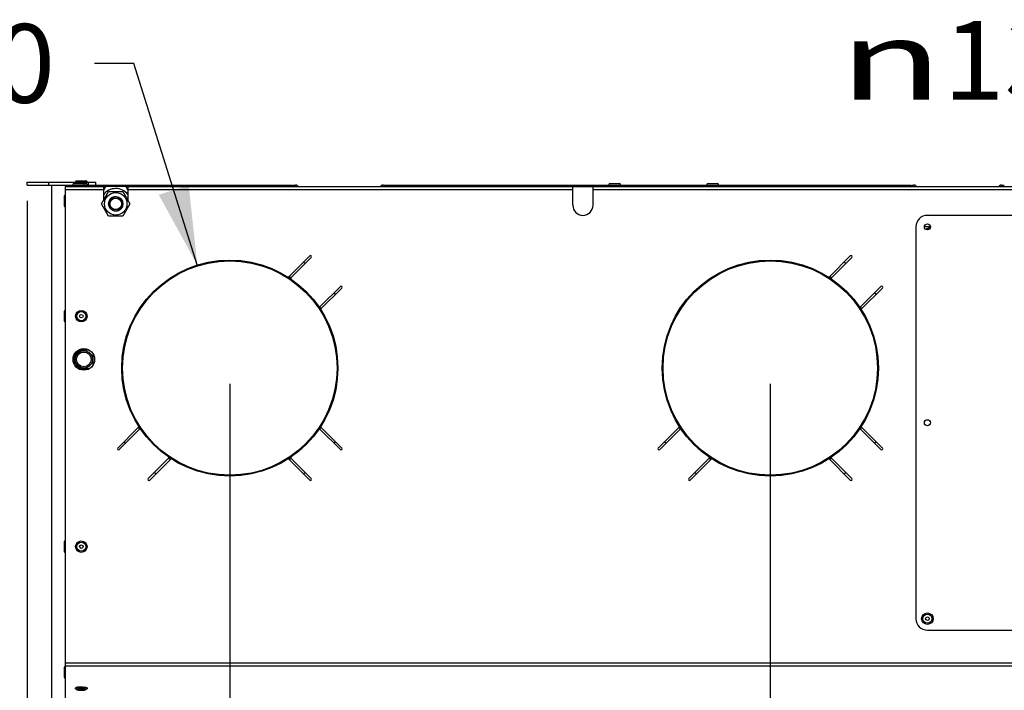
# Model space of a CAD drawing. Units: millimetres. Extents: x 0 to 7636, y 0 to 5400.
# Drawn here: x 3926 to 4609, y 2184 to 2649 of the extents above; entities that cross this region are included whole.
import ezdxf
from ezdxf.enums import TextEntityAlignment as Align

# ---------------------------------------------------------------- set-up
doc = ezdxf.new("R2010")
doc.units = ezdxf.units.MM
doc.header["$LTSCALE"] = 420
doc.layers.get('0').update_dxf_attribs({"linetype": 'CONTINUOUS'})
for name, color, linetype in [('AANSLUITRING-150TEKEN', 7, 'CONTINUOUS'), ('DIN479-M12X60TEKEN', 7, 'CONTINUOUS'), ('DIN7337A-4_0X7_0-AL-ST-ELVTEKEN', 7, 'CONTINUOUS'), ('DIN7337A-4_0X8_0-AL-ST-ELVTEKEN', 7, 'CONTINUOUS'), ('INC-08515515858-2DMAAT', 7, 'CONTINUOUS'), ('P008A00015558TEKEN', 7, 'CONTINUOUS'), ('P011A08500058TEKEN', 7, 'CONTINUOUS'), ('P023A00000000TEKEN', 7, 'CONTINUOUS'), ('P035A08500000TEKEN', 7, 'CONTINUOUS'), ('P043A00000058TEKEN', 7, 'CONTINUOUS'), ('P216A00000000TEKEN', 7, 'CONTINUOUS'), ('P301A00015558TEKEN', 7, 'CONTINUOUS'), ('P302A08515500TEKEN', 7, 'CONTINUOUS'), ('P304A00000000TEKEN', 7, 'CONTINUOUS'), ('ZSKNTVM-M10-STAALTEKEN', 7, 'CONTINUOUS'), ('ZSKNTVM-M16-STAALTEKEN', 7, 'CONTINUOUS')]:
    doc.layers.add(name, color=color, linetype=linetype)
doc.styles.add('TEXTSTYLE_1', font='gdt', dxfattribs={"width": 0.8})
doc.styles.add('TEXTSTYLE_2', font='ar_wgl_b.ttf')
doc.dimstyles.new('DIMSTYLE_3', dxfattribs={"dimtxt": 54.545455, "dimasz": 54.545455, "dimexe": 0.6, "dimexo": 0.6, "dimgap": 0.75, "dimtad": 1, "dimdec": 0, "dimdsep": 46, "dimtxsty": 'TEXTSTYLE_2', "dimblk": '_FILLED', "dimblk1": '_FILLED', "dimblk2": '_FILLED', "dimcen": 0.09, "dimazin": 2, "dimtp": 0.2, "dimtm": 0.2, "dimtfac": 1, "dimtdec": 0, "dimtofl": 0, "dimtmove": 0, "dimatfit": 3, "dimldrblk": '_FILLED', "dimfxl": 0, "dimtolj": 1, "dimarcsym": 0})
doc.dimstyles.new('DIMSTYLE_4', dxfattribs={"dimtxt": 54.545455, "dimasz": 54.545455, "dimexe": 0.6, "dimexo": 0.6, "dimtad": 1, "dimdec": 0, "dimdsep": 46, "dimtxsty": 'TEXTSTYLE_2', "dimblk": '_FILLED', "dimblk1": '_FILLED', "dimblk2": '_FILLED', "dimcen": 0.09, "dimazin": 2, "dimtp": 0.2, "dimtm": 0.2, "dimtfac": 1, "dimtdec": 0, "dimtofl": 0, "dimtmove": 0, "dimatfit": 1, "dimldrblk": '_FILLED', "dimfxl": 0, "dimtolj": 1, "dimarcsym": 0})
doc.dimstyles.new('DIMSTYLE_5', dxfattribs={"dimtxt": 54.545455, "dimasz": 54.545455, "dimexe": 0.6, "dimexo": 0.6, "dimtad": 1, "dimdsep": 46, "dimtxsty": 'TEXTSTYLE_2', "dimblk": '_FILLED', "dimblk1": '_FILLED', "dimblk2": '_FILLED', "dimcen": 0.09, "dimazin": 2, "dimtp": 0.2, "dimtm": 0.2, "dimtfac": 1, "dimtofl": 0, "dimtmove": 0, "dimatfit": 1, "dimldrblk": '_FILLED', "dimfxl": 0, "dimtolj": 1, "dimarcsym": 0})
doc.dimstyles.new('DIMSTYLE_9', dxfattribs={"dimtxt": 54.545455, "dimasz": 54.545455, "dimexe": 0.6, "dimexo": 0.6, "dimgap": 0.75, "dimtad": 1, "dimdsep": 46, "dimtxsty": 'TEXTSTYLE_2', "dimblk": '_FILLED', "dimblk1": '_FILLED', "dimblk2": '_FILLED', "dimcen": 0.09, "dimazin": 2, "dimtp": 0.2, "dimtm": 0.2, "dimtfac": 1, "dimtofl": 0, "dimtmove": 0, "dimatfit": 3, "dimldrblk": '_FILLED', "dimfxl": 0, "dimtolj": 1, "dimarcsym": 0})

# ---------------------------------------------------------------- blocks, each defined once
blk = doc.blocks.new('_FILLED')
at = {"color": 0, "linetype": 'ByBlock'}
blk.add_solid([(0, 0), (-1, 0.2), (-1, -0.2)], dxfattribs=at)
blk = doc.blocks.new('*D30')
at = {"layer": 'INC-08515515858-2DMAAT', "color": 1, "linetype": 'Continuous'}
for p, q in [((3931.03, 2523.59), (3931.03, 1710.05)), ((4071.53, 2396.59), (4071.53, 1710.05)), ((3931.03, 1720.96), (4001.28, 1720.96)), ((4071.53, 1720.96), (4001.28, 1720.96))]:
    blk.add_line(p, q, dxfattribs=at)
at = {"layer": 'INC-08515515858-2DMAAT', "color": 1, "linetype": 'Continuous', "xscale": 54.5454545455, "yscale": 54.5454545455, "zscale": 54.5454545455, "rotation": 180}
blk.add_blockref('_FILLED', (3931.03, 1720.96), dxfattribs=at)
at = {"layer": 'INC-08515515858-2DMAAT', "color": 1, "linetype": 'Continuous', "xscale": 54.5454545455, "yscale": 54.5454545455, "zscale": 54.5454545455}
blk.add_blockref('_FILLED', (4071.53, 1720.96), dxfattribs=at)
at = {"layer": 'INC-08515515858-2DMAAT', "color": 1, "linetype": 'Continuous', "style": 'TEXTSTYLE_2', "width": 1.193853}
blk.add_text('141', height=54.545, dxfattribs=at).set_placement((3937.71, 1734.6), (4064.85, 1734.6), align=Align.FIT)
blk = doc.blocks.new('*D35')
at = {"layer": 'INC-08515515858-2DMAAT', "color": 1, "linetype": 'Continuous'}
for p, q in [((4748.29, 2621.09), (4721.02, 2621.09)), ((4820.64, 2446.84), (4748.29, 2621.09))]:
    blk.add_line(p, q, dxfattribs=at)
at = {"layer": 'INC-08515515858-2DMAAT', "color": 1, "linetype": 'Continuous', "xscale": 54.5454545455, "yscale": 54.5454545455, "zscale": 54.5454545455, "rotation": 292.5486491135}
blk.add_blockref('_FILLED', (4820.64, 2446.84), dxfattribs=at)
at = {"layer": 'INC-08515515858-2DMAAT', "color": 1, "linetype": 'Continuous'}
for s, height, style, width, p, p2 in [('135', 54.545, 'TEXTSTYLE_2', 0.978959, (4566.61, 2593.81), (4693.75, 2593.81)), ('n', 54.55, 'TEXTSTYLE_1', 1.244444, (4493.88, 2593.81), (4566.61, 2593.81))]:
    blk.add_text(s, height=height, dxfattribs=dict(at, style=style, width=width)).set_placement(p, p2, align=Align.FIT)
blk = doc.blocks.new('*D36')
at = {"layer": 'INC-08515515858-2DMAAT', "color": 1, "linetype": 'Continuous'}
for p, q in [((4004.95, 2618.97), (3977.68, 2618.97)), ((4049.01, 2479.04), (4004.95, 2618.97))]:
    blk.add_line(p, q, dxfattribs=at)
at = {"layer": 'INC-08515515858-2DMAAT', "color": 1, "linetype": 'Continuous', "xscale": 54.5454545455, "yscale": 54.5454545455, "zscale": 54.5454545455, "rotation": 287.4748528785}
blk.add_blockref('_FILLED', (4049.01, 2479.04), dxfattribs=at)
at = {"layer": 'INC-08515515858-2DMAAT', "color": 1, "linetype": 'Continuous'}
for s, height, style, width, p, p2 in [('150', 54.545, 'TEXTSTYLE_2', 0.978959, (3823.27, 2591.7), (3950.41, 2591.7)), ('n', 54.55, 'TEXTSTYLE_1', 1.244444, (3750.54, 2591.7), (3823.27, 2591.7))]:
    blk.add_text(s, height=height, dxfattribs=dict(at, style=style, width=width)).set_placement(p, p2, align=Align.FIT)
blk = doc.blocks.new('*D43')
at = {"layer": 'INC-08515515858-2DMAAT', "color": 1, "linetype": 'Continuous'}
for p, q in [((4071.53, 2396.59), (4071.53, 1710.05)), ((4446.53, 2396.59), (4446.53, 1710.05)), ((4071.53, 1720.96), (4259.03, 1720.96)), ((4446.53, 1720.96), (4259.03, 1720.96))]:
    blk.add_line(p, q, dxfattribs=at)
at = {"layer": 'INC-08515515858-2DMAAT', "color": 1, "linetype": 'Continuous', "xscale": 54.5454545455, "yscale": 54.5454545455, "zscale": 54.5454545455, "rotation": 180}
blk.add_blockref('_FILLED', (4071.53, 1720.96), dxfattribs=at)
at = {"layer": 'INC-08515515858-2DMAAT', "color": 1, "linetype": 'Continuous', "xscale": 54.5454545455, "yscale": 54.5454545455, "zscale": 54.5454545455}
blk.add_blockref('_FILLED', (4446.53, 1720.96), dxfattribs=at)
at = {"layer": 'INC-08515515858-2DMAAT', "color": 1, "linetype": 'Continuous', "style": 'TEXTSTYLE_2', "width": 0.906444}
blk.add_text('375', height=54.545, dxfattribs=at).set_placement((4200.91, 1734.6), (4328.04, 1734.6), align=Align.FIT)
blk = doc.blocks.new('*D44')
at = {"layer": 'INC-08515515858-2DMAAT', "color": 1, "linetype": 'Continuous'}
for p, q in [((4446.53, 2396.59), (4446.53, 1710.05)), ((4846.53, 2373.59), (4846.53, 1710.05)), ((4446.53, 1720.96), (4646.53, 1720.96)), ((4846.53, 1720.96), (4646.53, 1720.96))]:
    blk.add_line(p, q, dxfattribs=at)
at = {"layer": 'INC-08515515858-2DMAAT', "color": 1, "linetype": 'Continuous', "xscale": 54.5454545455, "yscale": 54.5454545455, "zscale": 54.5454545455, "rotation": 180}
blk.add_blockref('_FILLED', (4446.53, 1720.96), dxfattribs=at)
at = {"layer": 'INC-08515515858-2DMAAT', "color": 1, "linetype": 'Continuous', "xscale": 54.5454545455, "yscale": 54.5454545455, "zscale": 54.5454545455}
blk.add_blockref('_FILLED', (4846.53, 1720.96), dxfattribs=at)
at = {"layer": 'INC-08515515858-2DMAAT', "color": 1, "linetype": 'Continuous', "style": 'TEXTSTYLE_2', "width": 0.906444}
blk.add_text('400', height=54.545, dxfattribs=at).set_placement((4567.97, 1734.6), (4695.11, 1734.6), align=Align.FIT)

msp = doc.modelspace()

# ---------------------------------------------------------------- linework, layer by layer
at = {"layer": 'AANSLUITRING-150TEKEN', "color": 5, "linetype": 'Continuous'}
for centre, radius in [((4071.528, 2407.497), 75), ((4071.528, 2407.497), 74.4), ((4446.528, 2407.497), 75), ((4446.528, 2407.497), 74.4)]:
    msp.add_circle(centre, radius, dxfattribs=at)
for centre, radius, start, end in [((4071.528, 2407.497), 89.4, 54.181116, 55.155263), ((4446.528, 2407.497), 89.4, 54.181116, 55.155263), ((4071.528, 2407.497), 75.6, 55.865452, 57.033782), ((4446.528, 2407.497), 75.6, 55.865452, 57.033782), ((4071.528, 2407.497), 89.4, 34.84579, 35.826949), ((4446.528, 2407.497), 89.4, 34.84579, 35.826949), ((4071.528, 2407.497), 75.6, 32.970943, 34.133343), ((4446.528, 2407.497), 75.6, 32.970943, 34.133343), ((4071.528, 2407.497), 75.6, 212.970943, 214.133343), ((4071.528, 2407.497), 75.6, 325.866659, 327.029001), ((4446.528, 2407.497), 75.6, 212.970943, 214.133343), ((4446.528, 2407.497), 75.6, 325.866659, 327.029001), ((4071.528, 2407.497), 89.4, 214.84579, 215.826949), ((4071.528, 2407.497), 89.4, 324.173051, 325.15421), ((4446.528, 2407.497), 89.4, 214.84579, 215.826949), ((4446.528, 2407.497), 89.4, 324.173051, 325.15421), ((4071.528, 2407.497), 75.6, 235.865452, 237.033782), ((4071.528, 2407.497), 75.6, 302.966209, 304.134558), ((4446.528, 2407.497), 75.6, 235.865452, 237.033782), ((4446.528, 2407.497), 75.6, 302.966209, 304.134558), ((4071.528, 2407.497), 89.4, 234.181116, 235.155263), ((4071.528, 2407.497), 89.4, 304.844737, 305.818884), ((4446.528, 2407.497), 89.4, 234.181116, 235.155263), ((4446.528, 2407.497), 89.4, 304.844737, 305.818884)]:
    msp.add_arc(centre, radius, start, end, dxfattribs=at)
at = {"layer": 'DIN479-M12X60TEKEN', "color": 5, "linetype": 'Continuous'}
msp.add_line((3963.778, 2415.264), (3963.778, 2411.73), dxfattribs=at)
for radius in [6, 5.12]:
    msp.add_circle((3970.278, 2413.497), radius, dxfattribs=at)
at = {"layer": 'DIN7337A-4_0X7_0-AL-ST-ELVTEKEN', "color": 5, "linetype": 'Continuous'}
for p, q in [((3963.328, 2535.497), (3969.728, 2535.497)), ((3969.728, 2535.497), (3971.728, 2535.497)), ((4335.328, 2535.497), (4341.728, 2535.497)), ((4403.328, 2535.497), (4409.728, 2535.497)), ((3957.328, 2519.497), (3957.328, 2527.497)), ((3957.328, 2527.497), (3957.528, 2527.497)), ((3956.528, 2526.697), (3956.528, 2520.297)), ((3957.328, 2519.497), (3957.528, 2519.497)), ((3956.528, 2446.697), (3956.528, 2440.297)), ((3957.328, 2439.497), (3957.328, 2447.497)), ((3957.328, 2447.497), (3957.528, 2447.497)), ((3957.328, 2439.497), (3957.528, 2439.497)), ((3956.528, 2286.697), (3956.528, 2280.297)), ((3957.328, 2279.497), (3957.328, 2287.497)), ((3957.328, 2287.497), (3957.528, 2287.497)), ((3957.328, 2279.497), (3957.528, 2279.497)), ((3957.328, 2192.215), (3957.328, 2200.215)), ((3957.328, 2200.215), (3957.528, 2200.215)), ((3956.528, 2199.415), (3956.528, 2193.015)), ((3957.328, 2192.215), (3957.528, 2192.215)), ((3964.528, 2185.185), (3964.528, 2185.382)), ((3972.528, 2185.185), (3972.528, 2185.382))]:
    msp.add_line(p, q, dxfattribs=at)
for centre, radius in [((3968.528, 2443.497), 4), ((3968.528, 2443.497), 3.2), ((3968.528, 2443.497), 1.25), ((3968.528, 2283.497), 4), ((3968.528, 2283.497), 3.2), ((3968.528, 2283.497), 1.25), ((4555.528, 2233.497), 4), ((4555.528, 2233.497), 3.2), ((4555.528, 2233.497), 1.25)]:
    msp.add_circle(centre, radius, dxfattribs=at)
for centre, radius, start, end in [((3963.328, 2534.697), 0.8, 90, 180), ((3969.728, 2534.697), 0.8, 0, 90), ((3971.728, 2534.697), 0.8, 0, 90), ((4335.328, 2534.697), 0.8, 90, 180), ((4341.728, 2534.697), 0.8, 0, 90), ((4403.328, 2534.697), 0.8, 90, 180), ((4409.728, 2534.697), 0.8, 0, 90), ((3957.328, 2526.697), 0.8, 90, 180), ((3957.328, 2520.297), 0.8, 180, 270), ((3957.328, 2446.697), 0.8, 90, 180), ((3957.328, 2440.297), 0.8, 180, 270), ((3957.328, 2286.697), 0.8, 90, 180), ((3957.328, 2280.297), 0.8, 180, 270), ((3957.328, 2199.415), 0.8, 90, 180), ((3957.328, 2193.015), 0.8, 180, 270), ((3968.119, 2170.091), 15.972, 94.907607, 95.727593), ((3968.936, 2170.091), 15.972, 84.272407, 85.092393), ((3968.528, 2186.182), 1.812, 243.608103, 296.461497)]:
    msp.add_arc(centre, radius, start, end, dxfattribs=at)
for points, knots in [([(3966.525, 2185.983), (3966.458, 2185.976), (3966.206, 2185.949), (3965.955, 2185.915), (3965.771, 2185.885)], [0, 0, 0, 0, 0.2653971, 1, 1, 1, 1]), ([(3968.528, 2186.076), (3968.375, 2186.076), (3967.783, 2186.07), (3967.19, 2186.042), (3966.753, 2186.004)], [0, 0, 0, 0, 0.2582051, 1, 1, 1, 1]), ([(3968.528, 2186.076), (3968.681, 2186.076), (3969.273, 2186.07), (3969.865, 2186.042), (3970.303, 2186.004)], [0, 0, 0, 0, 0.2582051, 1, 1, 1, 1]), ([(3970.53, 2185.983), (3970.597, 2185.976), (3970.849, 2185.949), (3971.1, 2185.915), (3971.284, 2185.885)], [0, 0, 0, 0, 0.2653971, 1, 1, 1, 1]), ([(3965.771, 2185.885), (3965.594, 2185.856), (3965.284, 2185.795), (3964.929, 2185.693), (3964.719, 2185.597), (3964.597, 2185.521), (3964.528, 2185.436), (3964.528, 2185.382)], [0, 0, 0, 0, 0.3871827, 0.6834338, 0.7953182, 0.8833513, 1, 1, 1, 1]), ([(3965.771, 2185.688), (3965.595, 2185.659), (3965.284, 2185.598), (3964.929, 2185.496), (3964.719, 2185.4), (3964.597, 2185.325), (3964.528, 2185.239), (3964.528, 2185.185)], [0, 0, 0, 0, 0.3871829, 0.6834385, 0.795323, 0.8833525, 1, 1, 1, 1]), ([(3968.528, 2183.829), (3968.289, 2183.829), (3967.82, 2183.838), (3967.143, 2183.876), (3966.52, 2183.939), (3965.971, 2184.026), (3965.495, 2184.14), (3965.06, 2184.307), (3964.735, 2184.564), (3964.562, 2184.884), (3964.528, 2185.083), (3964.528, 2185.185)], [0, 0, 0, 0, 0.1566286, 0.3068324, 0.4448804, 0.5665726, 0.6710074, 0.7651157, 0.870653, 0.9335699, 1, 1, 1, 1]), ([(3968.528, 2184.953), (3968.32, 2184.953), (3967.911, 2184.946), (3967.318, 2184.915), (3966.771, 2184.865), (3966.291, 2184.799), (3965.897, 2184.719), (3965.629, 2184.638), (3965.471, 2184.564), (3965.393, 2184.513), (3965.341, 2184.458), (3965.321, 2184.397), (3965.341, 2184.335), (3965.393, 2184.281), (3965.471, 2184.229), (3965.629, 2184.155), (3965.897, 2184.075), (3966.291, 2183.995), (3966.771, 2183.928), (3967.318, 2183.879), (3967.911, 2183.848), (3968.32, 2183.841), (3968.528, 2183.841)], [0, 0, 0, 0, 0.0938484, 0.1841968, 0.2677075, 0.3413279, 0.402467, 0.4491997, 0.4668748, 0.4808294, 0.4914923, 0.5, 0.5085077, 0.5191706, 0.5331252, 0.5508003, 0.597533, 0.6586721, 0.7322925, 0.8158032, 0.9061516, 1, 1, 1, 1]), ([(3968.528, 2185.879), (3968.033, 2185.879), (3967.111, 2185.85), (3966.192, 2185.758), (3965.771, 2185.688)], [0, 0, 0, 0, 0.5370307, 1, 1, 1, 1]), ([(3967.717, 2184.562), (3967.607, 2184.546), (3967.464, 2184.518), (3967.317, 2184.459), (3967.278, 2184.415), (3967.278, 2184.397)], [0, 0, 0, 0, 0.6866836, 0.8865517, 1, 1, 1, 1]), ([(3967.278, 2184.397), (3967.278, 2184.381), (3967.308, 2184.342), (3967.432, 2184.286), (3967.686, 2184.23), (3968.072, 2184.189), (3968.368, 2184.18), (3968.528, 2184.18)], [0, 0, 0, 0, 0.037521, 0.1006904, 0.3164641, 0.6311069, 1, 1, 1, 1]), ([(3968.528, 2184.614), (3968.454, 2184.614), (3968.184, 2184.61), (3967.912, 2184.591), (3967.717, 2184.562)], [0, 0, 0, 0, 0.2699794, 1, 1, 1, 1]), ([(3971.284, 2185.688), (3970.863, 2185.758), (3969.944, 2185.85), (3969.023, 2185.879), (3968.528, 2185.879)], [0, 0, 0, 0, 0.4629693, 1, 1, 1, 1]), ([(3972.528, 2185.185), (3972.528, 2185.083), (3972.493, 2184.884), (3972.32, 2184.564), (3971.996, 2184.307), (3971.56, 2184.14), (3971.085, 2184.026), (3970.535, 2183.939), (3969.913, 2183.876), (3969.235, 2183.838), (3968.767, 2183.829), (3968.528, 2183.829)], [0, 0, 0, 0, 0.0664277, 0.1293557, 0.2348972, 0.3290049, 0.4334463, 0.5551386, 0.6931808, 0.8433793, 1, 1, 1, 1]), ([(3968.528, 2183.841), (3968.736, 2183.841), (3969.144, 2183.848), (3969.737, 2183.879), (3970.284, 2183.928), (3970.764, 2183.995), (3971.158, 2184.075), (3971.426, 2184.155), (3971.584, 2184.229), (3971.662, 2184.281), (3971.714, 2184.335), (3971.734, 2184.397), (3971.714, 2184.458), (3971.662, 2184.513), (3971.584, 2184.564), (3971.426, 2184.638), (3971.158, 2184.719), (3970.764, 2184.799), (3970.284, 2184.865), (3969.737, 2184.915), (3969.144, 2184.946), (3968.736, 2184.953), (3968.528, 2184.953)], [0, 0, 0, 0, 0.0938484, 0.1841968, 0.2677075, 0.3413279, 0.402467, 0.4491997, 0.4668748, 0.4808294, 0.4914923, 0.5, 0.5085077, 0.5191706, 0.5331252, 0.5508003, 0.597533, 0.6586721, 0.7322925, 0.8158032, 0.9061516, 1, 1, 1, 1]), ([(3969.339, 2184.562), (3969.28, 2184.571), (3969.01, 2184.603), (3968.739, 2184.614), (3968.528, 2184.614)], [0, 0, 0, 0, 0.2225313, 1, 1, 1, 1]), ([(3968.528, 2184.18), (3968.687, 2184.18), (3968.983, 2184.189), (3969.369, 2184.23), (3969.623, 2184.286), (3969.747, 2184.342), (3969.778, 2184.381), (3969.778, 2184.397)], [0, 0, 0, 0, 0.3688931, 0.6835359, 0.8993096, 0.962479, 1, 1, 1, 1]), ([(3969.778, 2184.397), (3969.778, 2184.415), (3969.739, 2184.459), (3969.592, 2184.518), (3969.449, 2184.546), (3969.339, 2184.562)], [0, 0, 0, 0, 0.1134943, 0.3133575, 1, 1, 1, 1]), ([(3971.284, 2185.885), (3971.461, 2185.856), (3971.772, 2185.795), (3972.126, 2185.693), (3972.337, 2185.597), (3972.459, 2185.521), (3972.528, 2185.436), (3972.528, 2185.382)], [0, 0, 0, 0, 0.3871827, 0.6834338, 0.7953182, 0.8833513, 1, 1, 1, 1]), ([(3972.528, 2185.185), (3972.528, 2185.239), (3972.459, 2185.325), (3972.337, 2185.4), (3972.126, 2185.496), (3971.772, 2185.598), (3971.461, 2185.659), (3971.284, 2185.688)], [0, 0, 0, 0, 0.1166475, 0.204677, 0.3165615, 0.6128171, 1, 1, 1, 1])]:
    msp.add_open_spline(points, degree=3, knots=knots, dxfattribs=at)
at = {"layer": 'DIN7337A-4_0X8_0-AL-ST-ELVTEKEN', "color": 5, "linetype": 'Continuous'}
for p, q in [((3964.528, 2536.497), (3964.528, 2536.697)), ((3964.528, 2536.697), (3972.528, 2536.697)), ((3965.328, 2537.497), (3971.728, 2537.497)), ((3972.528, 2536.497), (3972.528, 2536.697))]:
    msp.add_line(p, q, dxfattribs=at)
for centre, start, end in [((3965.328, 2536.697), 90, 180), ((3971.728, 2536.697), 0, 90)]:
    msp.add_arc(centre, 0.8, start, end, dxfattribs=at)
at = {"layer": 'P008A00015558TEKEN', "color": 5, "linetype": 'Continuous'}
msp.add_line((4557.628, 2505.497), (4553.428, 2505.497), dxfattribs=at)
at = {"layer": 'P011A08500058TEKEN', "color": 5, "linetype": 'Continuous'}
for p, q in [((3973.983, 2419.997), (3970.028, 2419.997)), ((3976.528, 2417.632), (3976.528, 2409.363)), ((3973.983, 2406.997), (3970.028, 2406.997))]:
    msp.add_line(p, q, dxfattribs=at)
msp.add_arc((3970.028, 2413.497), 6.5, 90, 270, dxfattribs=at)
at = {"layer": 'P023A00000000TEKEN', "color": 5, "linetype": 'Continuous'}
msp.add_arc((4561.528, 2490.497), 15, 105.414427, 118.092524, dxfattribs=at)
at = {"layer": 'P035A08500000TEKEN', "color": 5, "linetype": 'Continuous'}
msp.add_circle((3992.384, 2521.497), 4, dxfattribs=at)
at = {"layer": 'P043A00000058TEKEN', "color": 5, "linetype": 'Continuous'}
msp.add_line((3948.028, 1954.497), (3948.028, 2534.497), dxfattribs=at)
at = {"layer": 'P216A00000000TEKEN', "color": 5, "linetype": 'Continuous'}
for p, q in [((3931.028, 2534.497), (3931.028, 2536.497)), ((3931.028, 2536.497), (3978.528, 2536.497)), ((3931.028, 2534.497), (3957.528, 2534.497)), ((3946.028, 2534.497), (3946.028, 2536.497)), ((3973.528, 2534.497), (3973.528, 2536.497)), ((3978.528, 2534.497), (3978.528, 2536.497))]:
    msp.add_line(p, q, dxfattribs=at)
at = {"layer": 'P301A00015558TEKEN', "color": 5, "linetype": 'Continuous'}
for p, q in [((3957.528, 1964.497), (3957.528, 2533.497)), ((3957.528, 2533.497), (3983.828, 2533.497)), ((3957.528, 2531.497), (3983.828, 2531.497)), ((3983.828, 2533.497), (3983.828, 2531.497)), ((3983.828, 2531.497), (3983.828, 2523.677)), ((4000.828, 2533.497), (4000.828, 2531.497)), ((4000.828, 2533.497), (4309.528, 2533.497)), ((4000.828, 2531.497), (4000.828, 2523.873)), ((4000.828, 2531.497), (4309.528, 2531.497)), ((4309.528, 2520.497), (4309.528, 2533.497)), ((4323.528, 2520.497), (4323.528, 2533.497)), ((4323.528, 2533.497), (4901.528, 2533.497)), ((4323.528, 2531.497), (4901.528, 2531.497)), ((4127.036, 2485.279), (4112.526, 2470.77)), ((4113.945, 2470.067), (4128.096, 2484.218)), ((4502.036, 2485.279), (4487.526, 2470.77)), ((4488.945, 2470.067), (4503.096, 2484.218)), ((4148.249, 2464.066), (4134.098, 2449.915)), ((4134.8, 2448.496), (4149.309, 2463.005)), ((4523.249, 2464.066), (4509.098, 2449.915)), ((4509.8, 2448.496), (4524.309, 2463.005)), ((4008.255, 2366.499), (3993.746, 2351.989)), ((3994.807, 2350.929), (4008.958, 2365.08)), ((4134.098, 2365.08), (4148.249, 2350.929)), ((4149.309, 2351.989), (4134.8, 2366.499)), ((4383.255, 2366.499), (4368.746, 2351.989)), ((4369.807, 2350.929), (4383.958, 2365.08)), ((4509.098, 2365.08), (4523.249, 2350.929)), ((4524.309, 2351.989), (4509.8, 2366.499)), ((4029.11, 2344.927), (4014.959, 2330.776)), ((4016.02, 2329.716), (4030.529, 2344.225)), ((4112.526, 2344.225), (4127.036, 2329.716)), ((4128.096, 2330.776), (4113.945, 2344.927)), ((4404.11, 2344.927), (4389.959, 2330.776)), ((4391.02, 2329.716), (4405.529, 2344.225)), ((4487.526, 2344.225), (4502.036, 2329.716)), ((4503.096, 2330.776), (4488.945, 2344.927)), ((3957.528, 2202.773), (5735.528, 2202.773)), ((3957.528, 2200.803), (5735.528, 2200.803))]:
    msp.add_line(p, q, dxfattribs=at)
msp.add_circle((3970.278, 2413.497), 7.5, dxfattribs=at)
for centre, radius, start, end in [((4316.528, 2520.497), 7, 180, 360), ((4127.566, 2484.749), 0.75, 315, 135), ((4502.566, 2484.749), 0.75, 315, 135), ((4112.172, 2471.123), 0.5, 237.429126, 315), ((4114.299, 2469.714), 0.5, 135, 235.493222), ((4487.172, 2471.123), 0.5, 237.429126, 315), ((4489.299, 2469.714), 0.5, 135, 235.493222), ((4148.779, 2463.536), 0.75, 315, 135), ((4523.779, 2463.536), 0.75, 315, 135), ((4133.744, 2450.268), 0.5, 214.506778, 315), ((4135.153, 2448.142), 0.5, 135, 212.570874), ((4508.744, 2450.268), 0.5, 214.506778, 315), ((4510.153, 2448.142), 0.5, 135, 212.570874), ((4007.902, 2366.853), 0.5, 315, 32.570874), ((4009.311, 2364.726), 0.5, 34.506778, 135), ((4133.744, 2364.726), 0.5, 45, 145.493222), ((4135.153, 2366.853), 0.5, 147.429126, 225), ((4382.902, 2366.853), 0.5, 315, 32.570874), ((4384.311, 2364.726), 0.5, 34.506778, 135), ((4508.744, 2364.726), 0.5, 45, 145.493222), ((4510.153, 2366.853), 0.5, 147.429126, 225), ((3994.276, 2351.459), 0.75, 135, 315), ((4148.779, 2351.459), 0.75, 225, 45), ((4369.276, 2351.459), 0.75, 135, 315), ((4523.779, 2351.459), 0.75, 225, 45), ((4028.757, 2345.281), 0.5, 315, 55.493222), ((4030.883, 2343.872), 0.5, 57.429126, 135), ((4112.172, 2343.872), 0.5, 45, 122.570874), ((4114.299, 2345.281), 0.5, 124.506778, 225), ((4403.757, 2345.281), 0.5, 315, 55.493222), ((4405.883, 2343.872), 0.5, 57.429126, 135), ((4487.172, 2343.872), 0.5, 45, 122.570874), ((4489.299, 2345.281), 0.5, 124.506778, 225), ((4015.489, 2330.246), 0.75, 135, 315), ((4127.566, 2330.246), 0.75, 225, 45), ((4390.489, 2330.246), 0.75, 135, 315), ((4502.566, 2330.246), 0.75, 225, 45)]:
    msp.add_arc(centre, radius, start, end, dxfattribs=at)
at = {"layer": 'P302A08515500TEKEN', "color": 5, "linetype": 'Continuous'}
for p, q in [((3957.528, 2534.497), (3957.528, 2533.497)), ((3957.528, 2534.497), (3967.528, 2534.497)), ((3967.528, 2534.497), (3967.528, 2533.497)), ((3967.528, 2534.497), (4115.113, 2534.497)), ((4114.113, 2534.497), (4114.113, 2533.497)), ((4115.113, 2534.497), (4115.113, 2533.497)), ((4115.613, 2534.497), (4117.113, 2534.497)), ((4116.113, 2533.497), (4116.113, 2534.497)), ((4117.113, 2533.497), (4117.113, 2534.497)), ((4177.942, 2533.497), (4177.942, 2534.497)), ((4177.942, 2534.497), (4179.808, 2534.497)), ((4178.942, 2533.497), (4178.942, 2534.497)), ((4179.942, 2534.497), (4179.942, 2533.497)), ((4179.942, 2534.497), (4544.113, 2534.497)), ((4180.942, 2534.497), (4180.942, 2533.497)), ((4543.113, 2534.497), (4543.113, 2533.497)), ((4544.113, 2534.497), (4544.113, 2533.497)), ((4544.613, 2534.497), (4546.113, 2534.497)), ((4545.113, 2533.497), (4545.113, 2534.497)), ((4546.113, 2533.497), (4546.113, 2534.497)), ((4606.942, 2533.497), (4606.942, 2534.497)), ((4606.942, 2534.497), (4608.808, 2534.497)), ((4607.942, 2533.497), (4607.942, 2534.497)), ((3967.528, 2533.497), (3964.428, 2533.497)), ((4115.113, 2533.497), (3967.528, 2533.497)), ((4118.113, 2533.497), (4118.528, 2533.912)), ((4118.942, 2533.497), (4118.528, 2533.912)), ((4176.528, 2533.912), (4176.113, 2533.497)), ((4176.942, 2533.497), (4176.528, 2533.912)), ((4179.942, 2533.497), (4544.113, 2533.497)), ((4547.113, 2533.497), (4547.528, 2533.912)), ((4547.942, 2533.497), (4547.528, 2533.912)), ((4605.528, 2533.912), (4605.113, 2533.497)), ((4605.942, 2533.497), (4605.528, 2533.912))]:
    msp.add_line(p, q, dxfattribs=at)
for centre, start, end in [((4117.113, 2532.497), 45, 90), ((4177.942, 2532.497), 90, 135), ((4546.113, 2532.497), 45, 90), ((4606.942, 2532.497), 90, 135)]:
    msp.add_arc(centre, 2, start, end, dxfattribs=at)
at = {"layer": 'P304A00000000TEKEN', "color": 5, "linetype": 'Continuous'}
for p, q in [((5137.528, 2513.497), (4555.528, 2513.497)), ((4547.528, 2505.497), (4547.528, 2233.497)), ((4555.528, 2225.497), (5137.528, 2225.497))]:
    msp.add_line(p, q, dxfattribs=at)
for centre in [(4555.528, 2505.497), (4555.528, 2369.497)]:
    msp.add_circle(centre, 2.1, dxfattribs=at)
for centre, start, end in [((4555.528, 2505.497), 90, 180), ((4555.528, 2233.497), 180, 270)]:
    msp.add_arc(centre, 8, start, end, dxfattribs=at)
at = {"layer": 'ZSKNTVM-M10-STAALTEKEN', "color": 5, "linetype": 'Continuous'}
for p, q in [((3982.569, 2521.497), (3987.477, 2529.997)), ((3987.477, 2529.997), (3997.292, 2529.997)), ((3997.292, 2529.997), (4002.199, 2521.497)), ((3987.477, 2512.997), (3982.569, 2521.497)), ((4002.199, 2521.497), (3997.292, 2512.997)), ((3997.292, 2512.997), (3987.477, 2512.997))]:
    msp.add_line(p, q, dxfattribs=at)
for radius in [7.815, 5, 4.25]:
    msp.add_circle((3992.384, 2521.497), radius, dxfattribs=at)
at = {"layer": 'ZSKNTVM-M10-STAALTEKEN', "color": 1, "linetype": 'Continuous'}
msp.add_arc((3992.384, 2521.497), 5, 255, 195, dxfattribs=at)
at = {"layer": 'ZSKNTVM-M16-STAALTEKEN', "color": 5, "linetype": 'Continuous'}
for p, q in [((3983.828, 2530.677), (3985.456, 2533.497)), ((3999.312, 2533.497), (4000.828, 2530.873))]:
    msp.add_line(p, q, dxfattribs=at)
msp.add_arc((3992.384, 2521.497), 10.606, 37.169101, 143.944834, dxfattribs=at)

# ---------------------------------------------------------------- dimensions: what is measured, and where the dimension line sits
at = {"layer": 'INC-08515515858-2DMAAT', "color": 1, "linetype": 'Continuous'}
for p1, p2, dimstyle, picture, middle in [((4049.006, 2479.036), (4094.049, 2335.959), 'DIMSTYLE_5', '*D36', (3850.474, 2618.971)), ((4820.644, 2446.837), (4872.412, 2322.157), 'DIMSTYLE_4', '*D35', (4593.816, 2621.087))]:
    dim = msp.add_diameter_dim_2p(p1=p1, p2=p2, text='%%c<>', dimstyle=dimstyle, override={"dimtad": 0, "dimtih": 1, "dimtoh": 1, "dimpost": '<>'}, dxfattribs=at)
    dim.commit()
    dim.dimension.update_dxf_attribs({"geometry": picture, "text_midpoint": middle, "dimtype": 163})
for base, p1, p2, dimstyle, picture, middle in [((4071.527642103, 1720.963120655), (3931.027642103, 2524.188274016), (4071.527642103, 2397.188274016), 'DIMSTYLE_3', '*D30', (3997.943514737, 1720.963120655)), ((4446.528, 1720.963), (4071.528, 2397.188), (4446.528, 2397.188), 'DIMSTYLE_9', '*D43', (4264.791, 1720.963)), ((4846.528, 1720.963), (4446.528, 2397.188), (4846.528, 2374.188), 'DIMSTYLE_9', '*D44', (4630.335, 1720.963))]:
    dim = msp.add_linear_dim(base=base, p1=p1, p2=p2, dimstyle=dimstyle, dxfattribs=at)
    dim.commit()
    dim.dimension.update_dxf_attribs({"geometry": picture, "text_midpoint": middle, "dimtype": 160})

doc.saveas('drawing.dxf')
